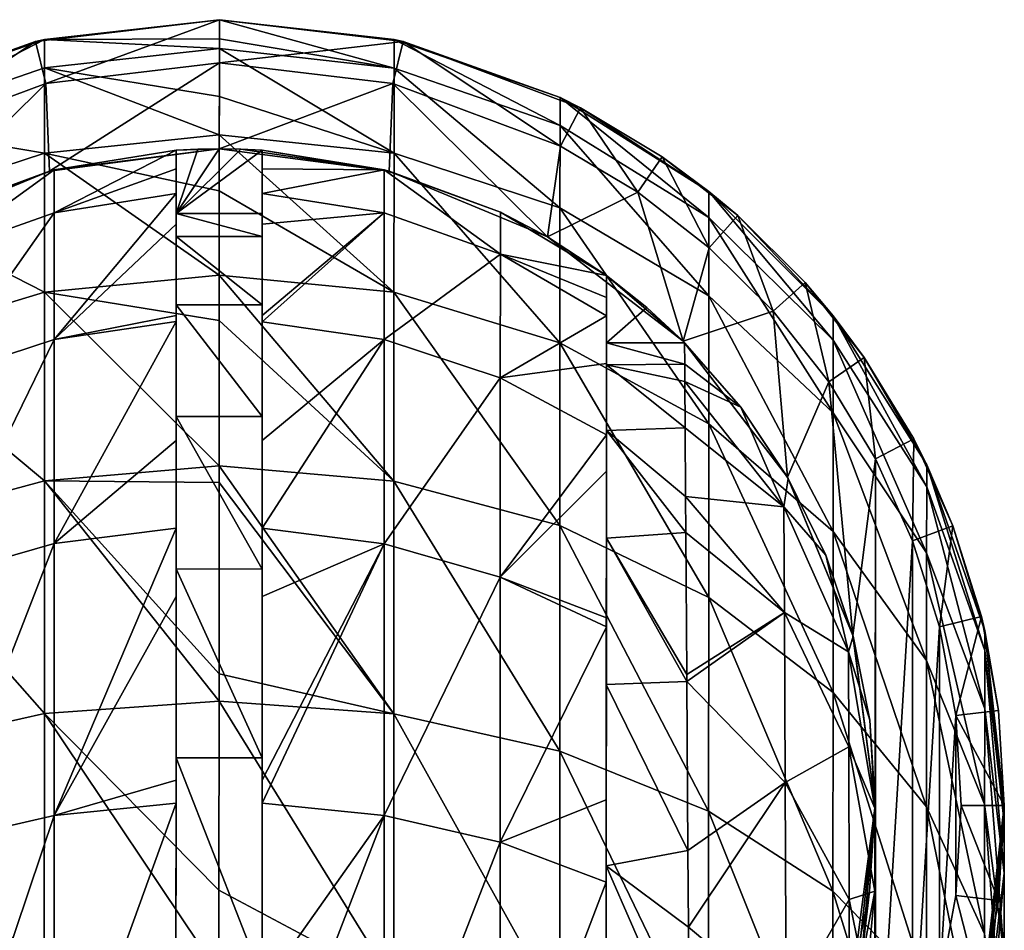
# Model space of a CAD drawing. Units: inches. Extents: x 307 to 807, y 504 to 910.
# Drawn here: x 552 to 575, y 734 to 755 of the extents above; entities that cross this region are included whole.
import ezdxf

# ---------------------------------------------------------------- set-up
doc = ezdxf.new("R2010")
doc.units = ezdxf.units.IN
doc.header["$MEASUREMENT"] = 0
doc.layers.add('3091', color=7, linetype='Continuous')

msp = doc.modelspace()

# ---------------------------------------------------------------- linework, layer by layer
at = {"layer": '3091', "linetype": 'Continuous'}
for points in [[(556.989, 754.749, -49.061), (556.989, 754.749, -100.061), (552.714, 754.243, -100.061), (556.989, 754.749, -49.061)], [(552.927, 754.292, -49.061), (556.989, 754.749, -49.061), (552.714, 754.243, -100.061), (552.927, 754.292, -49.061)], [(556.989, 754.749, -100.061), (552.953, 753.27, -103.061), (552.714, 754.243, -100.061), (556.989, 754.749, -100.061)], [(556.989, 754.749, -49.061), (552.927, 754.292, -49.061), (556.989, 754.301, -42.781), (556.989, 754.749, -49.061)], [(556.989, 753.749, -103.061), (552.953, 753.27, -103.061), (556.989, 754.749, -100.061), (556.989, 753.749, -103.061)], [(556.989, 754.749, -100.061), (556.989, 754.749, -49.061), (561.051, 754.289, -49.061), (556.989, 754.749, -100.061)], [(556.989, 754.749, -100.061), (561.051, 754.289, -49.061), (561.264, 754.239, -100.061), (556.989, 754.749, -100.061)], [(556.989, 753.749, -103.061), (556.989, 754.749, -100.061), (561.264, 754.239, -100.061), (556.989, 753.749, -103.061)], [(561.051, 754.289, -49.061), (556.989, 754.749, -49.061), (561.05, 753.624, -41.457), (561.051, 754.289, -49.061)], [(556.989, 754.749, -49.061), (556.989, 754.301, -42.781), (561.05, 753.624, -41.457), (556.989, 754.749, -49.061)], [(548.595, 752.707, -100.061), (549.069, 752.944, -49.061), (552.714, 754.243, -100.061), (548.595, 752.707, -100.061)], [(549.057, 751.819, -103.061), (548.595, 752.707, -100.061), (552.714, 754.243, -100.061), (549.057, 751.819, -103.061)], [(552.953, 753.27, -103.061), (549.057, 751.819, -103.061), (552.714, 754.243, -100.061), (552.953, 753.27, -103.061)], [(549.069, 752.944, -49.061), (552.927, 754.292, -49.061), (552.714, 754.243, -100.061), (549.069, 752.944, -49.061)], [(552.927, 754.292, -49.061), (549.069, 752.944, -49.061), (549.07, 752.3, -41.691), (552.927, 754.292, -49.061)], [(552.928, 753.627, -41.457), (552.927, 754.292, -49.061), (549.07, 752.3, -41.691), (552.928, 753.627, -41.457)], [(556.989, 754.301, -42.781), (552.927, 754.292, -49.061), (556.989, 754.076, -41.377), (556.989, 754.301, -42.781)], [(556.989, 754.076, -41.377), (552.927, 754.292, -49.061), (552.928, 753.627, -41.457), (556.989, 754.076, -41.377)], [(556.989, 754.301, -42.781), (556.989, 754.076, -41.377), (561.05, 753.624, -41.457), (556.989, 754.301, -42.781)], [(561.024, 753.267, -103.061), (556.989, 753.749, -103.061), (561.264, 754.239, -100.061), (561.024, 753.267, -103.061)], [(564.919, 751.813, -103.061), (561.024, 753.267, -103.061), (561.264, 754.239, -100.061), (564.919, 751.813, -103.061)], [(564.907, 752.293, -41.691), (561.051, 754.289, -49.061), (561.05, 753.624, -41.457), (564.907, 752.293, -41.691)], [(561.051, 754.289, -49.061), (564.909, 752.938, -49.061), (561.264, 754.239, -100.061), (561.051, 754.289, -49.061)], [(564.909, 752.938, -49.061), (561.051, 754.289, -49.061), (564.907, 752.293, -41.691), (564.909, 752.938, -49.061)], [(561.264, 754.239, -100.061), (564.909, 752.938, -49.061), (565.381, 752.701, -100.061), (561.264, 754.239, -100.061)], [(564.919, 751.813, -103.061), (561.264, 754.239, -100.061), (565.381, 752.701, -100.061), (564.919, 751.813, -103.061)], [(556.989, 754.076, -41.377), (552.928, 753.627, -41.457), (556.989, 752.966, -36.628), (556.989, 754.076, -41.377)], [(556.989, 754.076, -41.377), (556.989, 752.966, -36.628), (561.049, 751.646, -34.076), (556.989, 754.076, -41.377)], [(561.05, 753.624, -41.457), (556.989, 754.076, -41.377), (561.049, 751.646, -34.076), (561.05, 753.624, -41.457)], [(552.928, 753.627, -41.457), (549.07, 752.3, -41.691), (552.927, 751.649, -34.076), (552.928, 753.627, -41.457)], [(556.988, 752.077, -33.92), (552.928, 753.627, -41.457), (552.927, 751.649, -34.076), (556.988, 752.077, -33.92)], [(556.989, 752.966, -36.628), (552.928, 753.627, -41.457), (556.988, 752.077, -33.92), (556.989, 752.966, -36.628)], [(556.989, 753.749, -103.061), (553.042, 751.23, -103.061), (552.953, 753.27, -103.061), (556.989, 753.749, -103.061)], [(556.988, 751.749, -103.061), (553.042, 751.23, -103.061), (556.989, 753.749, -103.061), (556.988, 751.749, -103.061)], [(561.024, 753.267, -103.061), (556.988, 751.749, -103.061), (556.989, 753.749, -103.061), (561.024, 753.267, -103.061)], [(564.906, 750.376, -34.538), (561.05, 753.624, -41.457), (561.049, 751.646, -34.076), (564.906, 750.376, -34.538)], [(564.907, 752.293, -41.691), (561.05, 753.624, -41.457), (564.906, 750.376, -34.538), (564.907, 752.293, -41.691)], [(552.953, 753.27, -103.061), (549.361, 749.708, -103.061), (549.057, 751.819, -103.061), (552.953, 753.27, -103.061)], [(553.042, 751.23, -103.061), (549.361, 749.708, -103.061), (552.953, 753.27, -103.061), (553.042, 751.23, -103.061)], [(560.934, 751.227, -103.061), (556.988, 751.749, -103.061), (561.024, 753.267, -103.061), (560.934, 751.227, -103.061)], [(564.614, 749.702, -103.061), (560.934, 751.227, -103.061), (561.024, 753.267, -103.061), (564.614, 749.702, -103.061)], [(564.919, 751.813, -103.061), (564.614, 749.702, -103.061), (561.024, 753.267, -103.061), (564.919, 751.813, -103.061)], [(556.989, 752.966, -36.628), (556.988, 752.077, -33.92), (561.049, 751.646, -34.076), (556.989, 752.966, -36.628)], [(568.366, 750.151, -42.069), (564.909, 752.938, -49.061), (564.907, 752.293, -41.691), (568.366, 750.151, -42.069)], [(564.909, 752.938, -49.061), (568.368, 750.761, -49.061), (565.381, 752.701, -100.061), (564.909, 752.938, -49.061)], [(568.368, 750.761, -49.061), (564.909, 752.938, -49.061), (568.366, 750.151, -42.069), (568.368, 750.761, -49.061)], [(566.716, 750.74, -103.061), (564.919, 751.813, -103.061), (565.381, 752.701, -100.061), (566.716, 750.74, -103.061)], [(565.381, 752.701, -100.061), (568.368, 750.761, -49.061), (567.284, 751.563, -100.061), (565.381, 752.701, -100.061)], [(566.716, 750.74, -103.061), (565.381, 752.701, -100.061), (567.284, 751.563, -100.061), (566.716, 750.74, -103.061)], [(552.927, 751.649, -34.076), (549.07, 752.3, -41.691), (549.069, 750.382, -34.538), (552.927, 751.649, -34.076)], [(568.366, 748.332, -35.282), (564.907, 752.293, -41.691), (564.906, 750.376, -34.538), (568.366, 748.332, -35.282)], [(568.366, 750.151, -42.069), (564.907, 752.293, -41.691), (568.366, 748.332, -35.282), (568.366, 750.151, -42.069)], [(556.988, 752.077, -33.92), (552.927, 751.649, -34.076), (556.988, 750.772, -30.726), (556.988, 752.077, -33.92)], [(556.988, 752.077, -33.92), (556.988, 750.772, -30.726), (561.048, 748.415, -27.152), (556.988, 752.077, -33.92)], [(561.049, 751.646, -34.076), (556.988, 752.077, -33.92), (561.048, 748.415, -27.152), (561.049, 751.646, -34.076)], [(553.042, 751.23, -103.061), (556.988, 751.749, -103.061), (553.153, 751.26, -49.061), (553.042, 751.23, -103.061)], [(553.153, 751.26, -49.061), (556.988, 751.749, -103.061), (555.988, 751.716, -49.061), (553.153, 751.26, -49.061)], [(553.153, 751.26, -49.061), (555.988, 751.716, -49.061), (553.153, 750.264, -40.106), (553.153, 751.26, -49.061)], [(553.153, 750.264, -40.106), (555.988, 751.716, -49.061), (555.988, 751.284, -43.106), (553.153, 750.264, -40.106)], [(555.988, 751.284, -43.106), (555.988, 751.716, -49.061), (555.987, 749.715, -42.587), (555.988, 751.284, -43.106)], [(555.987, 749.715, -42.587), (555.988, 751.716, -49.061), (555.988, 750.249, -49.061), (555.987, 749.715, -42.587)], [(555.988, 751.716, -49.061), (556.988, 751.749, -103.061), (556.488, 751.741, -49.061), (555.988, 751.716, -49.061)], [(556.488, 751.741, -49.061), (556.988, 751.749, -49.061), (555.988, 750.249, -49.061), (556.488, 751.741, -49.061)], [(556.988, 751.749, -49.061), (557.489, 751.74, -49.061), (555.988, 750.249, -49.061), (556.988, 751.749, -49.061)], [(555.988, 751.716, -49.061), (556.488, 751.741, -49.061), (555.988, 750.249, -49.061), (555.988, 751.716, -49.061)], [(557.489, 751.74, -49.061), (557.988, 751.715, -49.061), (555.988, 750.249, -49.061), (557.489, 751.74, -49.061)], [(555.988, 750.249, -49.061), (557.988, 751.715, -49.061), (557.988, 750.248, -49.061), (555.988, 750.249, -49.061)], [(556.488, 751.741, -49.061), (556.988, 751.749, -103.061), (556.988, 751.749, -49.061), (556.488, 751.741, -49.061)], [(556.988, 751.749, -103.061), (560.934, 751.227, -103.061), (556.988, 751.749, -49.061), (556.988, 751.749, -103.061)], [(556.988, 751.749, -49.061), (560.934, 751.227, -103.061), (557.489, 751.74, -49.061), (556.988, 751.749, -49.061)], [(557.489, 751.74, -49.061), (560.934, 751.227, -103.061), (557.988, 751.715, -49.061), (557.489, 751.74, -49.061)], [(557.988, 751.715, -49.061), (560.934, 751.227, -103.061), (560.823, 751.257, -49.061), (557.988, 751.715, -49.061)], [(557.988, 751.715, -49.061), (557.988, 751.283, -43.106), (557.988, 750.248, -49.061), (557.988, 751.715, -49.061)], [(557.988, 751.715, -49.061), (560.823, 751.257, -49.061), (557.988, 751.283, -43.106), (557.988, 751.715, -49.061)], [(566.716, 750.74, -103.061), (564.614, 749.702, -103.061), (564.919, 751.813, -103.061), (566.716, 750.74, -103.061)], [(552.927, 751.649, -34.076), (549.069, 750.382, -34.538), (552.926, 748.418, -27.152), (552.927, 751.649, -34.076)], [(556.987, 748.813, -26.923), (552.927, 751.649, -34.076), (552.926, 748.418, -27.152), (556.987, 748.813, -26.923)], [(556.988, 750.772, -30.726), (552.927, 751.649, -34.076), (556.987, 748.813, -26.923), (556.988, 750.772, -30.726)], [(564.905, 747.245, -27.827), (561.049, 751.646, -34.076), (561.048, 748.415, -27.152), (564.905, 747.245, -27.827)], [(564.906, 750.376, -34.538), (561.049, 751.646, -34.076), (564.905, 747.245, -27.827), (564.906, 750.376, -34.538)], [(568.374, 749.452, -103.061), (566.716, 750.74, -103.061), (567.284, 751.563, -100.061), (568.374, 749.452, -103.061)], [(567.284, 751.563, -100.061), (568.368, 750.761, -49.061), (569.036, 750.202, -100.061), (567.284, 751.563, -100.061)], [(568.374, 749.452, -103.061), (567.284, 751.563, -100.061), (569.036, 750.202, -100.061), (568.374, 749.452, -103.061)], [(550.454, 750.281, -49.061), (553.042, 751.23, -103.061), (553.153, 751.26, -49.061), (550.454, 750.281, -49.061)], [(550.454, 750.281, -49.061), (553.153, 751.26, -49.061), (550.454, 749.309, -40.322), (550.454, 750.281, -49.061)], [(550.454, 749.309, -40.322), (553.153, 751.26, -49.061), (553.153, 750.264, -40.106), (550.454, 749.309, -40.322)], [(555.988, 750.709, -40.005), (553.153, 750.264, -40.106), (555.988, 751.284, -43.106), (555.988, 750.709, -40.005)], [(555.988, 750.709, -40.005), (555.988, 751.284, -43.106), (555.987, 749.715, -42.587), (555.988, 750.709, -40.005)], [(557.988, 751.283, -43.106), (557.988, 750.708, -40.005), (557.987, 749.714, -42.587), (557.988, 751.283, -43.106)], [(557.988, 750.248, -49.061), (557.988, 751.283, -43.106), (557.987, 749.714, -42.587), (557.988, 750.248, -49.061)], [(557.988, 751.283, -43.106), (560.823, 751.257, -49.061), (557.988, 750.708, -40.005), (557.988, 751.283, -43.106)], [(557.988, 750.708, -40.005), (560.823, 751.257, -49.061), (560.822, 750.261, -40.106), (557.988, 750.708, -40.005)], [(560.822, 750.261, -40.106), (560.823, 751.257, -49.061), (563.52, 749.304, -40.322), (560.822, 750.261, -40.106)], [(560.823, 751.257, -49.061), (560.934, 751.227, -103.061), (563.521, 750.276, -49.061), (560.823, 751.257, -49.061)], [(560.823, 751.257, -49.061), (563.521, 750.276, -49.061), (563.52, 749.304, -40.322), (560.823, 751.257, -49.061)], [(549.361, 749.708, -103.061), (553.042, 751.23, -103.061), (550.454, 750.281, -49.061), (549.361, 749.708, -103.061)], [(560.934, 751.227, -103.061), (564.614, 749.702, -103.061), (563.521, 750.276, -49.061), (560.934, 751.227, -103.061)], [(553.153, 750.264, -40.106), (555.988, 750.709, -40.005), (553.152, 747.322, -31.581), (553.153, 750.264, -40.106)], [(553.152, 747.322, -31.581), (555.988, 750.709, -40.005), (555.988, 749.995, -37.276), (553.152, 747.322, -31.581)], [(555.988, 749.995, -37.276), (555.988, 750.709, -40.005), (555.987, 748.127, -36.287), (555.988, 749.995, -37.276)], [(555.987, 748.127, -36.287), (555.988, 750.709, -40.005), (555.987, 749.715, -42.587), (555.987, 748.127, -36.287)], [(556.988, 750.772, -30.726), (556.987, 748.813, -26.923), (561.048, 748.415, -27.152), (556.988, 750.772, -30.726)], [(557.988, 750.708, -40.005), (557.988, 749.995, -37.276), (557.987, 749.714, -42.587), (557.988, 750.708, -40.005)], [(557.988, 750.708, -40.005), (560.822, 750.261, -40.106), (557.988, 749.995, -37.276), (557.988, 750.708, -40.005)], [(567.769, 747.279, -103.061), (564.614, 749.702, -103.061), (566.716, 750.74, -103.061), (567.769, 747.279, -103.061)], [(568.374, 749.452, -103.061), (567.769, 747.279, -103.061), (566.716, 750.74, -103.061), (568.374, 749.452, -103.061)], [(571.255, 747.304, -42.57), (568.368, 750.761, -49.061), (568.366, 750.151, -42.069), (571.255, 747.304, -42.57)], [(568.368, 750.761, -49.061), (571.256, 747.87, -49.061), (569.036, 750.202, -100.061), (568.368, 750.761, -49.061)], [(571.256, 747.87, -49.061), (568.368, 750.761, -49.061), (571.255, 747.304, -42.57), (571.256, 747.87, -49.061)], [(552.926, 748.418, -27.152), (549.069, 750.382, -34.538), (549.068, 747.251, -27.827), (552.926, 748.418, -27.152)], [(568.364, 745.361, -28.915), (564.906, 750.376, -34.538), (564.905, 747.245, -27.827), (568.364, 745.361, -28.915)], [(568.366, 748.332, -35.282), (564.906, 750.376, -34.538), (568.364, 745.361, -28.915), (568.366, 748.332, -35.282)], [(550.454, 749.309, -40.322), (553.153, 750.264, -40.106), (550.453, 746.437, -32.001), (550.454, 749.309, -40.322)], [(550.453, 746.437, -32.001), (553.153, 750.264, -40.106), (553.152, 747.322, -31.581), (550.453, 746.437, -32.001)], [(555.987, 749.715, -42.587), (555.988, 750.249, -49.061), (557.987, 749.714, -42.587), (555.987, 749.715, -42.587)], [(555.988, 750.249, -49.061), (557.988, 750.248, -49.061), (557.987, 749.714, -42.587), (555.988, 750.249, -49.061)], [(557.988, 749.995, -37.276), (560.822, 750.261, -40.106), (557.987, 747.877, -31.693), (557.988, 749.995, -37.276)], [(557.987, 747.877, -31.693), (560.822, 750.261, -40.106), (557.987, 747.733, -31.386), (557.987, 747.877, -31.693)], [(557.987, 747.733, -31.386), (560.822, 750.261, -40.106), (560.821, 747.319, -31.581), (557.987, 747.733, -31.386)], [(560.822, 750.261, -40.106), (563.52, 749.304, -40.322), (560.821, 747.319, -31.581), (560.822, 750.261, -40.106)], [(563.521, 750.276, -49.061), (565.987, 748.806, -49.061), (563.52, 749.304, -40.322), (563.521, 750.276, -49.061)], [(563.521, 750.276, -49.061), (564.614, 749.702, -103.061), (565.987, 748.806, -49.061), (563.521, 750.276, -49.061)], [(571.255, 747.304, -42.57), (568.366, 750.151, -42.069), (571.254, 745.615, -36.271), (571.255, 747.304, -42.57)], [(571.254, 745.615, -36.271), (568.366, 750.151, -42.069), (568.366, 748.332, -35.282), (571.254, 745.615, -36.271)], [(569.859, 747.976, -103.061), (568.374, 749.452, -103.061), (569.036, 750.202, -100.061), (569.859, 747.976, -103.061)], [(569.036, 750.202, -100.061), (571.256, 747.87, -49.061), (570.607, 748.641, -100.061), (569.036, 750.202, -100.061)], [(569.859, 747.976, -103.061), (569.036, 750.202, -100.061), (570.607, 748.641, -100.061), (569.859, 747.976, -103.061)], [(555.987, 747.878, -31.693), (553.152, 747.322, -31.581), (555.988, 749.995, -37.276), (555.987, 747.878, -31.693)], [(555.987, 747.878, -31.693), (555.988, 749.995, -37.276), (555.987, 748.127, -36.287), (555.987, 747.878, -31.693)], [(557.988, 749.995, -37.276), (557.987, 747.877, -31.693), (557.987, 748.126, -36.287), (557.988, 749.995, -37.276)], [(557.987, 749.714, -42.587), (557.988, 749.995, -37.276), (557.987, 748.126, -36.287), (557.987, 749.714, -42.587)], [(555.987, 748.127, -36.287), (555.987, 749.715, -42.587), (557.987, 748.126, -36.287), (555.987, 748.127, -36.287)], [(555.987, 749.715, -42.587), (557.987, 749.714, -42.587), (557.987, 748.126, -36.287), (555.987, 749.715, -42.587)], [(564.614, 749.702, -103.061), (567.769, 747.279, -103.061), (565.987, 748.806, -49.061), (564.614, 749.702, -103.061)], [(569.859, 747.976, -103.061), (567.769, 747.279, -103.061), (568.374, 749.452, -103.061), (569.859, 747.976, -103.061)], [(560.821, 747.319, -31.581), (563.52, 749.304, -40.322), (563.519, 746.432, -32.001), (560.821, 747.319, -31.581)], [(563.52, 749.304, -40.322), (565.987, 747.87, -40.644), (563.519, 746.432, -32.001), (563.52, 749.304, -40.322)], [(563.52, 749.304, -40.322), (565.987, 748.806, -49.061), (565.987, 748.292, -42.805), (563.52, 749.304, -40.322)], [(565.987, 747.87, -40.644), (563.52, 749.304, -40.322), (565.987, 748.292, -42.805), (565.987, 747.87, -40.644)], [(556.987, 748.813, -26.923), (552.926, 748.418, -27.152), (556.987, 747.762, -25.196), (556.987, 748.813, -26.923)], [(556.987, 748.813, -26.923), (556.987, 747.762, -25.196), (561.046, 744.029, -20.894), (556.987, 748.813, -26.923)], [(561.048, 748.415, -27.152), (556.987, 748.813, -26.923), (561.046, 744.029, -20.894), (561.048, 748.415, -27.152)], [(565.987, 748.292, -42.805), (565.987, 748.806, -49.061), (565.986, 746.731, -42.954), (565.987, 748.292, -42.805)], [(565.986, 746.731, -42.954), (565.987, 748.806, -49.061), (565.986, 747.245, -49.061), (565.986, 746.731, -42.954)], [(565.987, 748.806, -49.061), (566.925, 748.062, -49.061), (565.986, 747.245, -49.061), (565.987, 748.806, -49.061)], [(565.987, 748.806, -49.061), (567.769, 747.279, -103.061), (566.925, 748.062, -49.061), (565.987, 748.806, -49.061)], [(571.153, 746.334, -103.061), (569.859, 747.976, -103.061), (570.607, 748.641, -100.061), (571.153, 746.334, -103.061)], [(570.607, 748.641, -100.061), (571.256, 747.87, -49.061), (571.977, 746.902, -100.061), (570.607, 748.641, -100.061)], [(571.153, 746.334, -103.061), (570.607, 748.641, -100.061), (571.977, 746.902, -100.061), (571.153, 746.334, -103.061)], [(552.926, 748.418, -27.152), (549.068, 747.251, -27.827), (552.924, 744.033, -20.894), (552.926, 748.418, -27.152)], [(556.985, 744.381, -20.6), (552.926, 748.418, -27.152), (552.924, 744.033, -20.894), (556.985, 744.381, -20.6)], [(556.987, 747.762, -25.196), (552.926, 748.418, -27.152), (556.985, 744.381, -20.6), (556.987, 747.762, -25.196)], [(564.903, 742.994, -21.763), (561.048, 748.415, -27.152), (561.046, 744.029, -20.894), (564.903, 742.994, -21.763)], [(564.905, 747.245, -27.827), (561.048, 748.415, -27.152), (564.903, 742.994, -21.763), (564.905, 747.245, -27.827)], [(565.987, 747.87, -40.644), (565.987, 748.292, -42.805), (565.986, 745.202, -37.02), (565.987, 747.87, -40.644)], [(565.986, 745.202, -37.02), (565.987, 748.292, -42.805), (565.986, 746.731, -42.954), (565.986, 745.202, -37.02)], [(571.253, 742.857, -30.361), (568.366, 748.332, -35.282), (568.364, 745.361, -28.915), (571.253, 742.857, -30.361)], [(571.254, 745.615, -36.271), (568.366, 748.332, -35.282), (571.253, 742.857, -30.361), (571.254, 745.615, -36.271)], [(555.986, 745.527, -30.333), (555.987, 747.878, -31.693), (555.987, 748.127, -36.287), (555.986, 745.527, -30.333)], [(555.986, 745.527, -30.333), (555.987, 748.127, -36.287), (557.986, 745.527, -30.333), (555.986, 745.527, -30.333)], [(555.987, 748.127, -36.287), (557.987, 748.126, -36.287), (557.986, 745.527, -30.333), (555.987, 748.127, -36.287)], [(557.987, 748.126, -36.287), (557.987, 747.733, -31.386), (557.986, 745.527, -30.333), (557.987, 748.126, -36.287)], [(557.987, 747.877, -31.693), (557.987, 747.733, -31.386), (557.987, 748.126, -36.287), (557.987, 747.877, -31.693)], [(566.925, 748.062, -49.061), (567.803, 747.244, -49.061), (565.986, 747.245, -49.061), (566.925, 748.062, -49.061)], [(567.769, 747.279, -103.061), (567.803, 747.244, -49.061), (566.925, 748.062, -49.061), (567.769, 747.279, -103.061)], [(555.987, 747.734, -31.386), (553.152, 747.322, -31.581), (555.987, 747.878, -31.693), (555.987, 747.734, -31.386)], [(555.987, 747.734, -31.386), (555.987, 747.878, -31.693), (555.986, 745.527, -30.333), (555.987, 747.734, -31.386)], [(565.987, 747.87, -40.644), (565.986, 746.762, -36.716), (563.519, 746.432, -32.001), (565.987, 747.87, -40.644)], [(565.986, 746.762, -36.716), (565.987, 747.87, -40.644), (565.986, 745.202, -37.02), (565.986, 746.762, -36.716)], [(570.192, 744.117, -103.061), (567.769, 747.279, -103.061), (569.859, 747.976, -103.061), (570.192, 744.117, -103.061)], [(571.153, 746.334, -103.061), (570.192, 744.117, -103.061), (569.859, 747.976, -103.061), (571.153, 746.334, -103.061)], [(573.428, 743.895, -43.171), (571.256, 747.87, -49.061), (571.255, 747.304, -42.57), (573.428, 743.895, -43.171)], [(571.256, 747.87, -49.061), (573.429, 744.409, -49.061), (571.977, 746.902, -100.061), (571.256, 747.87, -49.061)], [(573.429, 744.409, -49.061), (571.256, 747.87, -49.061), (573.428, 743.895, -43.171), (573.429, 744.409, -49.061)], [(553.152, 747.322, -31.581), (555.987, 747.734, -31.386), (553.15, 742.576, -23.911), (553.152, 747.322, -31.581)], [(553.15, 742.576, -23.911), (555.987, 747.734, -31.386), (555.986, 744.976, -26.475), (553.15, 742.576, -23.911)], [(555.986, 744.976, -26.475), (555.987, 747.734, -31.386), (555.986, 745.527, -30.333), (555.986, 744.976, -26.475)], [(556.987, 747.762, -25.196), (556.985, 744.381, -20.6), (561.046, 744.029, -20.894), (556.987, 747.762, -25.196)], [(557.987, 747.733, -31.386), (557.986, 744.976, -26.475), (557.986, 745.527, -30.333), (557.987, 747.733, -31.386)], [(557.987, 747.733, -31.386), (560.821, 747.319, -31.581), (557.986, 744.976, -26.475), (557.987, 747.733, -31.386)], [(552.924, 744.033, -20.894), (549.068, 747.251, -27.827), (549.066, 743.001, -21.763), (552.924, 744.033, -20.894)], [(550.453, 746.437, -32.001), (553.152, 747.322, -31.581), (550.451, 741.806, -24.516), (550.453, 746.437, -32.001)], [(550.451, 741.806, -24.516), (553.152, 747.322, -31.581), (553.15, 742.576, -23.911), (550.451, 741.806, -24.516)], [(557.986, 744.976, -26.475), (560.821, 747.319, -31.581), (557.985, 742.935, -23.63), (557.986, 744.976, -26.475)], [(557.985, 742.935, -23.63), (560.821, 747.319, -31.581), (560.819, 742.573, -23.911), (557.985, 742.935, -23.63)], [(560.821, 747.319, -31.581), (563.519, 746.432, -32.001), (560.819, 742.573, -23.911), (560.821, 747.319, -31.581)], [(568.363, 741.328, -23.161), (564.905, 747.245, -27.827), (564.903, 742.994, -21.763), (568.363, 741.328, -23.161)], [(568.364, 745.361, -28.915), (564.905, 747.245, -27.827), (568.363, 741.328, -23.161), (568.364, 745.361, -28.915)], [(567.803, 747.244, -49.061), (567.806, 746.746, -43.048), (565.986, 747.245, -49.061), (567.803, 747.244, -49.061)], [(567.806, 746.746, -43.048), (565.986, 746.731, -42.954), (565.986, 747.245, -49.061), (567.806, 746.746, -43.048)], [(567.769, 747.279, -103.061), (570.192, 744.117, -103.061), (567.803, 747.244, -49.061), (567.769, 747.279, -103.061)], [(567.803, 747.244, -49.061), (570.192, 744.117, -103.061), (569.108, 745.746, -49.061), (567.803, 747.244, -49.061)], [(567.803, 747.244, -49.061), (569.108, 745.746, -49.061), (567.806, 746.746, -43.048), (567.803, 747.244, -49.061)], [(573.427, 742.363, -37.455), (571.255, 747.304, -42.57), (571.254, 745.615, -36.271), (573.427, 742.363, -37.455)], [(573.428, 743.895, -43.171), (571.255, 747.304, -42.57), (573.427, 742.363, -37.455), (573.428, 743.895, -43.171)], [(563.519, 746.432, -32.001), (565.986, 746.762, -36.716), (565.986, 745.105, -32.632), (563.519, 746.432, -32.001)], [(565.986, 745.105, -32.632), (565.986, 746.762, -36.716), (565.985, 742.701, -31.424), (565.986, 745.105, -32.632)], [(565.985, 742.701, -31.424), (565.986, 746.762, -36.716), (565.986, 745.202, -37.02), (565.985, 742.701, -31.424)], [(567.806, 746.746, -43.048), (567.809, 746.341, -40.989), (565.986, 746.731, -42.954), (567.806, 746.746, -43.048)], [(567.809, 746.341, -40.989), (567.816, 745.263, -37.198), (565.986, 746.731, -42.954), (567.809, 746.341, -40.989)], [(567.816, 745.263, -37.198), (565.986, 745.202, -37.02), (565.986, 746.731, -42.954), (567.816, 745.263, -37.198)], [(567.806, 746.746, -43.048), (569.108, 745.746, -49.061), (567.809, 746.341, -40.989), (567.806, 746.746, -43.048)], [(572.241, 744.544, -103.061), (571.153, 746.334, -103.061), (571.977, 746.902, -100.061), (572.241, 744.544, -103.061)], [(571.977, 746.902, -100.061), (573.429, 744.409, -49.061), (573.126, 745.011, -100.061), (571.977, 746.902, -100.061)], [(572.241, 744.544, -103.061), (571.977, 746.902, -100.061), (573.126, 745.011, -100.061), (572.241, 744.544, -103.061)], [(560.819, 742.573, -23.911), (563.519, 746.432, -32.001), (563.517, 741.801, -24.516), (560.819, 742.573, -23.911)], [(563.519, 746.432, -32.001), (565.986, 745.105, -32.632), (563.517, 741.801, -24.516), (563.519, 746.432, -32.001)], [(567.809, 746.341, -40.989), (569.108, 745.746, -49.061), (570.112, 743.431, -41.644), (567.809, 746.341, -40.989)], [(567.809, 746.341, -40.989), (570.112, 743.431, -41.644), (567.816, 745.263, -37.198), (567.809, 746.341, -40.989)], [(571.714, 740.441, -103.061), (570.192, 744.117, -103.061), (571.153, 746.334, -103.061), (571.714, 740.441, -103.061)], [(572.241, 744.544, -103.061), (571.714, 740.441, -103.061), (571.153, 746.334, -103.061), (572.241, 744.544, -103.061)], [(569.108, 745.746, -49.061), (570.192, 744.117, -103.061), (570.208, 744.091, -49.061), (569.108, 745.746, -49.061)], [(569.108, 745.746, -49.061), (570.208, 744.091, -49.061), (570.112, 743.431, -41.644), (569.108, 745.746, -49.061)], [(573.426, 739.86, -32.092), (571.254, 745.615, -36.271), (571.253, 742.857, -30.361), (573.426, 739.86, -32.092)], [(573.427, 742.363, -37.455), (571.254, 745.615, -36.271), (573.426, 739.86, -32.092), (573.427, 742.363, -37.455)], [(555.984, 741.987, -24.886), (555.986, 744.976, -26.475), (555.986, 745.527, -30.333), (555.984, 741.987, -24.886)], [(555.984, 741.987, -24.886), (555.986, 745.527, -30.333), (557.984, 741.986, -24.886), (555.984, 741.987, -24.886)], [(555.986, 745.527, -30.333), (557.986, 745.527, -30.333), (557.984, 741.986, -24.886), (555.986, 745.527, -30.333)], [(557.986, 745.527, -30.333), (557.986, 744.976, -26.475), (557.984, 741.986, -24.886), (557.986, 745.527, -30.333)], [(571.252, 739.114, -25.02), (568.364, 745.361, -28.915), (568.363, 741.328, -23.161), (571.252, 739.114, -25.02)], [(571.253, 742.857, -30.361), (568.364, 745.361, -28.915), (571.252, 739.114, -25.02), (571.253, 742.857, -30.361)], [(565.986, 745.105, -32.632), (565.985, 744.259, -30.958), (563.517, 741.801, -24.516), (565.986, 745.105, -32.632)], [(567.831, 742.837, -31.674), (565.985, 742.701, -31.424), (565.986, 745.202, -37.02), (567.831, 742.837, -31.674)], [(565.985, 744.259, -30.958), (565.986, 745.105, -32.632), (565.985, 742.701, -31.424), (565.985, 744.259, -30.958)], [(567.816, 745.263, -37.198), (567.826, 743.672, -33.311), (565.986, 745.202, -37.02), (567.816, 745.263, -37.198)], [(567.826, 743.672, -33.311), (567.831, 742.837, -31.674), (565.986, 745.202, -37.02), (567.826, 743.672, -33.311)], [(567.816, 745.263, -37.198), (570.112, 743.431, -41.644), (567.826, 743.672, -33.311), (567.816, 745.263, -37.198)], [(555.985, 742.936, -23.63), (553.15, 742.576, -23.911), (555.986, 744.976, -26.475), (555.985, 742.936, -23.63)], [(555.985, 742.936, -23.63), (555.986, 744.976, -26.475), (555.984, 741.987, -24.886), (555.985, 742.936, -23.63)], [(557.986, 744.976, -26.475), (557.985, 742.935, -23.63), (557.984, 741.986, -24.886), (557.986, 744.976, -26.475)], [(573.102, 742.638, -103.061), (572.241, 744.544, -103.061), (573.126, 745.011, -100.061), (573.102, 742.638, -103.061)], [(573.102, 742.638, -103.061), (573.126, 745.011, -100.061), (574.038, 742.993, -100.061), (573.102, 742.638, -103.061)], [(573.126, 745.011, -100.061), (573.429, 744.409, -49.061), (574.038, 742.993, -100.061), (573.126, 745.011, -100.061)], [(572.232, 736.493, -103.061), (571.714, 740.441, -103.061), (572.241, 744.544, -103.061), (572.232, 736.493, -103.061)], [(572.235, 728.442, -103.061), (572.232, 736.493, -103.061), (572.241, 744.544, -103.061), (572.235, 728.442, -103.061)], [(573.102, 742.638, -103.061), (572.235, 728.442, -103.061), (572.241, 744.544, -103.061), (573.102, 742.638, -103.061)], [(574.776, 740.096, -43.841), (573.429, 744.409, -49.061), (573.428, 743.895, -43.171), (574.776, 740.096, -43.841)], [(573.429, 744.409, -49.061), (574.776, 740.552, -49.061), (574.038, 742.993, -100.061), (573.429, 744.409, -49.061)], [(574.776, 740.552, -49.061), (573.429, 744.409, -49.061), (574.776, 740.096, -43.841), (574.776, 740.552, -49.061)], [(556.985, 744.381, -20.6), (552.924, 744.033, -20.894), (556.985, 743.997, -20.149), (556.985, 744.381, -20.6)], [(556.985, 744.381, -20.6), (556.985, 743.997, -20.149), (561.044, 738.623, -15.495), (556.985, 744.381, -20.6)], [(561.046, 744.029, -20.894), (556.985, 744.381, -20.6), (561.044, 738.623, -15.495), (561.046, 744.029, -20.894)], [(563.517, 741.801, -24.516), (565.985, 744.259, -30.958), (565.984, 740.849, -25.686), (563.517, 741.801, -24.516)], [(565.984, 740.849, -25.686), (565.985, 744.259, -30.958), (565.983, 739.3, -26.326), (565.984, 740.849, -25.686)], [(565.983, 739.3, -26.326), (565.985, 744.259, -30.958), (565.985, 742.701, -31.424), (565.983, 739.3, -26.326)], [(552.924, 744.033, -20.894), (549.066, 743.001, -21.763), (552.922, 738.626, -15.495), (552.924, 744.033, -20.894)], [(556.983, 738.918, -15.144), (552.924, 744.033, -20.894), (552.922, 738.626, -15.495), (556.983, 738.918, -15.144)], [(556.985, 743.997, -20.149), (552.924, 744.033, -20.894), (556.983, 739.555, -15.687), (556.985, 743.997, -20.149)], [(556.983, 739.555, -15.687), (552.924, 744.033, -20.894), (556.983, 738.918, -15.144), (556.983, 739.555, -15.687)], [(556.985, 743.997, -20.149), (556.983, 739.555, -15.687), (561.044, 738.623, -15.495), (556.985, 743.997, -20.149)], [(564.901, 737.754, -16.529), (561.046, 744.029, -20.894), (561.044, 738.623, -15.495), (564.901, 737.754, -16.529)], [(564.903, 742.994, -21.763), (561.046, 744.029, -20.894), (564.901, 737.754, -16.529), (564.903, 742.994, -21.763)], [(570.208, 744.091, -49.061), (571.083, 742.307, -49.061), (570.112, 743.431, -41.644), (570.208, 744.091, -49.061)], [(570.192, 744.117, -103.061), (571.714, 740.441, -103.061), (570.208, 744.091, -49.061), (570.192, 744.117, -103.061)], [(570.208, 744.091, -49.061), (571.714, 740.441, -103.061), (571.083, 742.307, -49.061), (570.208, 744.091, -49.061)], [(574.776, 738.738, -38.775), (573.428, 743.895, -43.171), (573.427, 742.363, -37.455), (574.776, 738.738, -38.775)], [(574.776, 740.096, -43.841), (573.428, 743.895, -43.171), (574.776, 738.738, -38.775), (574.776, 740.096, -43.841)], [(567.826, 743.672, -33.311), (570.112, 743.431, -41.644), (570.122, 740.976, -34.59), (567.826, 743.672, -33.311)], [(567.826, 743.672, -33.311), (570.122, 740.976, -34.59), (567.831, 742.837, -31.674), (567.826, 743.672, -33.311)], [(570.112, 743.431, -41.644), (571.083, 742.307, -49.061), (571.612, 740.061, -42.403), (570.112, 743.431, -41.644)], [(570.112, 743.431, -41.644), (571.612, 740.061, -42.403), (570.122, 740.976, -34.59), (570.112, 743.431, -41.644)], [(552.922, 738.626, -15.495), (549.066, 743.001, -21.763), (549.064, 737.761, -16.529), (552.922, 738.626, -15.495)], [(553.15, 742.576, -23.911), (555.985, 742.936, -23.63), (553.148, 736.26, -17.473), (553.15, 742.576, -23.911)], [(553.148, 736.26, -17.473), (555.985, 742.936, -23.63), (555.984, 741.351, -21.73), (553.148, 736.26, -17.473)], [(555.984, 741.351, -21.73), (555.985, 742.936, -23.63), (555.983, 737.602, -20.093), (555.984, 741.351, -21.73)], [(555.983, 737.602, -20.093), (555.985, 742.936, -23.63), (555.984, 741.987, -24.886), (555.983, 737.602, -20.093)], [(557.985, 742.935, -23.63), (557.984, 741.351, -21.73), (557.984, 741.986, -24.886), (557.985, 742.935, -23.63)], [(557.985, 742.935, -23.63), (560.819, 742.573, -23.911), (557.984, 741.351, -21.73), (557.985, 742.935, -23.63)], [(568.361, 736.357, -18.196), (564.903, 742.994, -21.763), (564.901, 737.754, -16.529), (568.361, 736.357, -18.196)], [(568.363, 741.328, -23.161), (564.903, 742.994, -21.763), (568.361, 736.357, -18.196), (568.363, 741.328, -23.161)], [(567.831, 742.837, -31.674), (567.852, 739.534, -26.624), (565.985, 742.701, -31.424), (567.831, 742.837, -31.674)], [(567.831, 742.837, -31.674), (570.122, 740.976, -34.59), (567.852, 739.534, -26.624), (567.831, 742.837, -31.674)], [(573.425, 736.464, -27.245), (571.253, 742.857, -30.361), (571.252, 739.114, -25.02), (573.425, 736.464, -27.245)], [(573.426, 739.86, -32.092), (571.253, 742.857, -30.361), (573.425, 736.464, -27.245), (573.426, 739.86, -32.092)], [(573.727, 740.642, -103.061), (573.102, 742.638, -103.061), (574.038, 742.993, -100.061), (573.727, 740.642, -103.061)], [(573.727, 740.642, -103.061), (574.038, 742.993, -100.061), (574.699, 740.88, -100.061), (573.727, 740.642, -103.061)], [(574.038, 742.993, -100.061), (574.776, 740.552, -49.061), (574.699, 740.88, -100.061), (574.038, 742.993, -100.061)], [(550.451, 741.806, -24.516), (553.15, 742.576, -23.911), (550.449, 735.642, -18.233), (550.451, 741.806, -24.516)], [(550.449, 735.642, -18.233), (553.15, 742.576, -23.911), (553.148, 736.26, -17.473), (550.449, 735.642, -18.233)], [(557.984, 741.351, -21.73), (560.819, 742.573, -23.911), (557.982, 737.078, -17.56), (557.984, 741.351, -21.73)], [(557.982, 737.078, -17.56), (560.819, 742.573, -23.911), (557.982, 736.546, -17.118), (557.982, 737.078, -17.56)], [(557.982, 736.546, -17.118), (560.819, 742.573, -23.911), (560.817, 736.257, -17.473), (557.982, 736.546, -17.118)], [(560.819, 742.573, -23.911), (563.517, 741.801, -24.516), (560.817, 736.257, -17.473), (560.819, 742.573, -23.911)], [(567.853, 739.373, -26.419), (565.983, 739.3, -26.326), (565.985, 742.701, -31.424), (567.853, 739.373, -26.419)], [(567.852, 739.534, -26.624), (567.853, 739.373, -26.419), (565.985, 742.701, -31.424), (567.852, 739.534, -26.624)], [(573.098, 730.348, -103.061), (572.235, 728.442, -103.061), (573.102, 742.638, -103.061), (573.098, 730.348, -103.061)], [(573.727, 740.642, -103.061), (573.098, 730.348, -103.061), (573.102, 742.638, -103.061), (573.727, 740.642, -103.061)], [(574.775, 736.52, -34.022), (573.427, 742.363, -37.455), (573.426, 739.86, -32.092), (574.775, 736.52, -34.022)], [(574.776, 738.738, -38.775), (573.427, 742.363, -37.455), (574.775, 736.52, -34.022), (574.776, 738.738, -38.775)], [(571.083, 742.307, -49.061), (571.714, 740.441, -103.061), (571.718, 740.425, -49.061), (571.083, 742.307, -49.061)], [(571.083, 742.307, -49.061), (571.718, 740.425, -49.061), (571.612, 740.061, -42.403), (571.083, 742.307, -49.061)], [(555.983, 737.602, -20.093), (555.984, 741.987, -24.886), (557.983, 737.601, -20.093), (555.983, 737.602, -20.093)], [(555.984, 741.987, -24.886), (557.984, 741.986, -24.886), (557.983, 737.601, -20.093), (555.984, 741.987, -24.886)], [(557.984, 741.986, -24.886), (557.984, 741.351, -21.73), (557.983, 737.601, -20.093), (557.984, 741.986, -24.886)], [(560.817, 736.257, -17.473), (563.517, 741.801, -24.516), (563.515, 735.637, -18.233), (560.817, 736.257, -17.473)], [(563.517, 741.801, -24.516), (565.984, 740.643, -25.422), (563.515, 735.637, -18.233), (563.517, 741.801, -24.516)], [(565.984, 740.643, -25.422), (563.517, 741.801, -24.516), (565.984, 740.849, -25.686), (565.984, 740.643, -25.422)], [(555.982, 737.079, -17.56), (553.148, 736.26, -17.473), (555.984, 741.351, -21.73), (555.982, 737.079, -17.56)], [(555.982, 737.079, -17.56), (555.984, 741.351, -21.73), (555.983, 737.602, -20.093), (555.982, 737.079, -17.56)], [(557.984, 741.351, -21.73), (557.982, 737.078, -17.56), (557.983, 737.601, -20.093), (557.984, 741.351, -21.73)], [(571.25, 734.5, -20.411), (568.363, 741.328, -23.161), (568.361, 736.357, -18.196), (571.25, 734.5, -20.411)], [(571.252, 739.114, -25.02), (568.363, 741.328, -23.161), (571.25, 734.5, -20.411), (571.252, 739.114, -25.02)], [(567.852, 739.534, -26.624), (570.122, 740.976, -34.59), (567.853, 739.373, -26.419), (567.852, 739.534, -26.624)], [(567.853, 739.373, -26.419), (570.122, 740.976, -34.59), (570.139, 737.023, -28.26), (567.853, 739.373, -26.419)], [(570.122, 740.976, -34.59), (571.612, 740.061, -42.403), (571.617, 737.855, -36.072), (570.122, 740.976, -34.59)], [(570.122, 740.976, -34.59), (571.617, 737.855, -36.072), (570.139, 737.023, -28.26), (570.122, 740.976, -34.59)], [(565.984, 740.643, -25.422), (565.984, 740.849, -25.686), (565.982, 735.094, -21.869), (565.984, 740.643, -25.422)], [(565.982, 735.094, -21.869), (565.984, 740.849, -25.686), (565.983, 739.3, -26.326), (565.982, 735.094, -21.869)], [(574.106, 738.58, -103.061), (573.727, 740.642, -103.061), (574.699, 740.88, -100.061), (574.106, 738.58, -103.061)], [(574.106, 738.58, -103.061), (574.699, 740.88, -100.061), (575.099, 738.702, -100.061), (574.106, 738.58, -103.061)], [(574.699, 740.88, -100.061), (574.776, 740.552, -49.061), (575.099, 738.702, -100.061), (574.699, 740.88, -100.061)], [(565.984, 740.643, -25.422), (565.982, 736.623, -21.043), (563.515, 735.637, -18.233), (565.984, 740.643, -25.422)], [(565.982, 736.623, -21.043), (565.984, 740.643, -25.422), (565.982, 735.094, -21.869), (565.982, 736.623, -21.043)], [(573.724, 732.343, -103.061), (573.098, 730.348, -103.061), (573.727, 740.642, -103.061), (573.724, 732.343, -103.061)], [(574.106, 738.58, -103.061), (573.724, 732.343, -103.061), (573.727, 740.642, -103.061), (574.106, 738.58, -103.061)], [(574.776, 740.552, -49.061), (575.232, 736.492, -49.061), (575.099, 738.702, -100.061), (574.776, 740.552, -49.061)], [(575.232, 736.492, -49.061), (574.776, 740.552, -49.061), (575.232, 736.097, -44.546), (575.232, 736.492, -49.061)], [(575.232, 736.097, -44.546), (574.776, 740.552, -49.061), (574.776, 740.096, -43.841), (575.232, 736.097, -44.546)], [(571.718, 740.425, -49.061), (572.104, 738.475, -49.061), (571.612, 740.061, -42.403), (571.718, 740.425, -49.061)], [(571.714, 740.441, -103.061), (572.232, 736.493, -103.061), (571.718, 740.425, -49.061), (571.714, 740.441, -103.061)], [(571.718, 740.425, -49.061), (572.232, 736.493, -103.061), (572.104, 738.475, -49.061), (571.718, 740.425, -49.061)], [(571.612, 740.061, -42.403), (572.104, 738.475, -49.061), (572.221, 736.434, -43.219), (571.612, 740.061, -42.403)], [(571.612, 740.061, -42.403), (572.221, 736.434, -43.219), (571.617, 737.855, -36.072), (571.612, 740.061, -42.403)], [(575.232, 736.097, -44.546), (574.776, 740.096, -43.841), (575.232, 734.922, -40.164), (575.232, 736.097, -44.546)], [(575.232, 734.922, -40.164), (574.776, 740.096, -43.841), (574.776, 738.738, -38.775), (575.232, 734.922, -40.164)], [(574.774, 733.51, -29.726), (573.426, 739.86, -32.092), (573.425, 736.464, -27.245), (574.774, 733.51, -29.726)], [(574.775, 736.52, -34.022), (573.426, 739.86, -32.092), (574.774, 733.51, -29.726), (574.775, 736.52, -34.022)], [(556.983, 739.555, -15.687), (556.983, 738.918, -15.144), (561.044, 738.623, -15.495), (556.983, 739.555, -15.687)], [(567.853, 739.373, -26.419), (567.878, 735.444, -22.187), (565.983, 739.3, -26.326), (567.853, 739.373, -26.419)], [(567.853, 739.373, -26.419), (570.139, 737.023, -28.26), (567.878, 735.444, -22.187), (567.853, 739.373, -26.419)], [(567.878, 735.444, -22.187), (565.982, 735.094, -21.869), (565.983, 739.3, -26.326), (567.878, 735.444, -22.187)], [(556.983, 738.918, -15.144), (552.922, 738.626, -15.495), (556.981, 734.524, -11.901), (556.983, 738.918, -15.144)], [(556.983, 738.918, -15.144), (556.981, 734.524, -11.901), (561.042, 732.36, -11.117), (556.983, 738.918, -15.144)], [(561.044, 738.623, -15.495), (556.983, 738.918, -15.144), (561.042, 732.36, -11.117), (561.044, 738.623, -15.495)], [(573.423, 732.276, -23.063), (571.252, 739.114, -25.02), (571.25, 734.5, -20.411), (573.423, 732.276, -23.063)], [(573.425, 736.464, -27.245), (571.252, 739.114, -25.02), (573.423, 732.276, -23.063), (573.425, 736.464, -27.245)], [(574.106, 738.58, -103.061), (575.099, 738.702, -100.061), (575.232, 736.492, -100.061), (574.106, 738.58, -103.061)], [(575.231, 733.004, -36.053), (574.776, 738.738, -38.775), (574.775, 736.52, -34.022), (575.231, 733.004, -36.053)], [(575.232, 734.922, -40.164), (574.776, 738.738, -38.775), (575.231, 733.004, -36.053), (575.232, 734.922, -40.164)], [(575.099, 738.702, -100.061), (575.232, 736.492, -49.061), (575.232, 736.492, -100.061), (575.099, 738.702, -100.061)], [(552.922, 738.626, -15.495), (549.064, 737.761, -16.529), (552.92, 732.363, -11.117), (552.922, 738.626, -15.495)], [(556.981, 732.59, -10.72), (552.922, 738.626, -15.495), (552.92, 732.363, -11.117), (556.981, 732.59, -10.72)], [(556.981, 734.524, -11.901), (552.922, 738.626, -15.495), (556.981, 732.59, -10.72), (556.981, 734.524, -11.901)], [(564.899, 731.685, -12.286), (561.044, 738.623, -15.495), (561.042, 732.36, -11.117), (564.899, 731.685, -12.286)], [(564.901, 737.754, -16.529), (561.044, 738.623, -15.495), (564.899, 731.685, -12.286), (564.901, 737.754, -16.529)], [(572.104, 738.475, -49.061), (572.232, 736.493, -103.061), (572.232, 736.493, -49.061), (572.104, 738.475, -49.061)], [(572.104, 738.475, -49.061), (572.232, 736.493, -49.061), (572.221, 736.434, -43.219), (572.104, 738.475, -49.061)], [(574.105, 734.405, -103.061), (573.724, 732.343, -103.061), (574.106, 738.58, -103.061), (574.105, 734.405, -103.061)], [(574.232, 736.492, -103.061), (574.105, 734.405, -103.061), (574.106, 738.58, -103.061), (574.232, 736.492, -103.061)], [(574.232, 736.492, -103.061), (574.106, 738.58, -103.061), (575.232, 736.492, -100.061), (574.232, 736.492, -103.061)], [(552.92, 732.363, -11.117), (549.064, 737.761, -16.529), (549.062, 731.691, -12.286), (552.92, 732.363, -11.117)], [(568.359, 730.598, -14.17), (564.901, 737.754, -16.529), (564.899, 731.685, -12.286), (568.359, 730.598, -14.17)], [(568.361, 736.357, -18.196), (564.901, 737.754, -16.529), (568.359, 730.598, -14.17), (568.361, 736.357, -18.196)], [(570.139, 737.023, -28.26), (571.617, 737.855, -36.072), (571.625, 734.305, -30.391), (570.139, 737.023, -28.26)], [(571.617, 737.855, -36.072), (572.221, 736.434, -43.219), (572.221, 734.499, -37.665), (571.617, 737.855, -36.072)], [(571.617, 737.855, -36.072), (572.221, 734.499, -37.665), (571.625, 734.305, -30.391), (571.617, 737.855, -36.072)], [(555.981, 732.491, -16.083), (555.982, 737.079, -17.56), (555.983, 737.602, -20.093), (555.981, 732.491, -16.083)], [(555.981, 732.491, -16.083), (555.983, 737.602, -20.093), (557.981, 732.49, -16.083), (555.981, 732.491, -16.083)], [(555.983, 737.602, -20.093), (557.983, 737.601, -20.093), (557.981, 732.49, -16.083), (555.983, 737.602, -20.093)], [(557.983, 737.601, -20.093), (557.982, 736.546, -17.118), (557.981, 732.49, -16.083), (557.983, 737.601, -20.093)], [(557.982, 737.078, -17.56), (557.982, 736.546, -17.118), (557.983, 737.601, -20.093), (557.982, 737.078, -17.56)], [(555.982, 736.547, -17.118), (553.148, 736.26, -17.473), (555.982, 737.079, -17.56), (555.982, 736.547, -17.118)], [(555.982, 736.547, -17.118), (555.982, 737.079, -17.56), (555.981, 732.491, -16.083), (555.982, 736.547, -17.118)], [(567.878, 735.444, -22.187), (570.139, 737.023, -28.26), (567.889, 733.662, -20.653), (567.878, 735.444, -22.187)], [(567.889, 733.662, -20.653), (570.139, 737.023, -28.26), (570.162, 731.772, -22.968), (567.889, 733.662, -20.653)], [(570.139, 737.023, -28.26), (571.625, 734.305, -30.391), (570.162, 731.772, -22.968), (570.139, 737.023, -28.26)], [(563.515, 735.637, -18.233), (565.982, 736.623, -21.043), (565.982, 734.708, -19.372), (563.515, 735.637, -18.233)], [(565.982, 734.708, -19.372), (565.982, 736.623, -21.043), (565.98, 730.201, -18.179), (565.982, 734.708, -19.372)], [(565.98, 730.201, -18.179), (565.982, 736.623, -21.043), (565.982, 735.094, -21.869), (565.98, 730.201, -18.179)], [(553.148, 736.26, -17.473), (555.982, 736.547, -17.118), (553.145, 728.683, -12.582), (553.148, 736.26, -17.473)], [(553.145, 728.683, -12.582), (555.982, 736.547, -17.118), (555.981, 732.25, -14.05), (553.145, 728.683, -12.582)], [(555.981, 732.25, -14.05), (555.982, 736.547, -17.118), (555.981, 732.491, -16.083), (555.981, 732.25, -14.05)], [(557.982, 736.546, -17.118), (557.981, 732.249, -14.05), (557.981, 732.49, -16.083), (557.982, 736.546, -17.118)], [(557.982, 736.546, -17.118), (560.817, 736.257, -17.473), (557.981, 732.249, -14.05), (557.982, 736.546, -17.118)], [(571.711, 732.545, -103.061), (572.232, 736.493, -103.061), (571.146, 726.652, -103.061), (571.711, 732.545, -103.061)], [(571.146, 726.652, -103.061), (572.232, 736.493, -103.061), (572.235, 728.442, -103.061), (571.146, 726.652, -103.061)], [(572.232, 736.493, -103.061), (571.711, 732.545, -103.061), (572.232, 736.493, -49.061), (572.232, 736.493, -103.061)], [(572.232, 736.493, -49.061), (571.711, 732.545, -103.061), (572.101, 734.502, -49.061), (572.232, 736.493, -49.061)], [(572.221, 736.434, -43.219), (572.101, 734.502, -49.061), (571.899, 732.773, -44.044), (572.221, 736.434, -43.219)], [(572.221, 736.434, -43.219), (571.899, 732.773, -44.044), (572.221, 734.499, -37.665), (572.221, 736.434, -43.219)], [(572.232, 736.493, -49.061), (572.101, 734.502, -49.061), (572.221, 736.434, -43.219), (572.232, 736.493, -49.061)], [(574.772, 729.798, -26.02), (573.425, 736.464, -27.245), (573.423, 732.276, -23.063), (574.772, 729.798, -26.02)], [(574.774, 733.51, -29.726), (573.425, 736.464, -27.245), (574.772, 729.798, -26.02), (574.774, 733.51, -29.726)], [(574.105, 734.405, -103.061), (574.232, 736.492, -103.061), (575.097, 734.282, -100.061), (574.105, 734.405, -103.061)], [(574.232, 736.492, -103.061), (575.232, 736.492, -100.061), (575.097, 734.282, -100.061), (574.232, 736.492, -103.061)], [(575.232, 736.492, -49.061), (574.773, 732.431, -49.061), (575.097, 734.282, -100.061), (575.232, 736.492, -49.061)], [(574.773, 732.431, -49.061), (575.232, 736.492, -49.061), (574.773, 732.097, -45.251), (574.773, 732.431, -49.061)], [(574.773, 732.097, -45.251), (575.232, 736.492, -49.061), (575.232, 736.097, -44.546), (574.773, 732.097, -45.251)], [(575.23, 730.4, -32.338), (574.775, 736.52, -34.022), (574.774, 733.51, -29.726), (575.23, 730.4, -32.338)], [(575.231, 733.004, -36.053), (574.775, 736.52, -34.022), (575.23, 730.4, -32.338), (575.231, 733.004, -36.053)], [(575.232, 736.492, -100.061), (575.232, 736.492, -49.061), (575.097, 734.282, -100.061), (575.232, 736.492, -100.061)], [(550.449, 735.642, -18.233), (553.148, 736.26, -17.473), (550.446, 728.247, -13.459), (550.449, 735.642, -18.233)], [(550.446, 728.247, -13.459), (553.148, 736.26, -17.473), (553.145, 728.683, -12.582), (550.446, 728.247, -13.459)], [(557.981, 732.249, -14.05), (560.817, 736.257, -17.473), (557.979, 728.885, -12.173), (557.981, 732.249, -14.05)], [(557.979, 728.885, -12.173), (560.817, 736.257, -17.473), (560.814, 728.68, -12.582), (557.979, 728.885, -12.173)], [(560.817, 736.257, -17.473), (563.515, 735.637, -18.233), (560.814, 728.68, -12.582), (560.817, 736.257, -17.473)], [(571.248, 729.154, -16.674), (568.361, 736.357, -18.196), (568.359, 730.598, -14.17), (571.248, 729.154, -16.674)], [(571.25, 734.5, -20.411), (568.361, 736.357, -18.196), (571.248, 729.154, -16.674), (571.25, 734.5, -20.411)], [(574.773, 732.097, -45.251), (575.232, 736.097, -44.546), (574.773, 731.106, -41.554), (574.773, 732.097, -45.251)], [(574.773, 731.106, -41.554), (575.232, 736.097, -44.546), (575.232, 734.922, -40.164), (574.773, 731.106, -41.554)], [(560.814, 728.68, -12.582), (563.515, 735.637, -18.233), (563.512, 728.242, -13.459), (560.814, 728.68, -12.582)], [(563.515, 735.637, -18.233), (565.982, 734.708, -19.372), (563.512, 728.242, -13.459), (563.515, 735.637, -18.233)], [(567.878, 735.444, -22.187), (567.889, 733.662, -20.653), (565.982, 735.094, -21.869), (567.878, 735.444, -22.187)], [(567.908, 730.678, -18.485), (565.98, 730.201, -18.179), (565.982, 735.094, -21.869), (567.908, 730.678, -18.485)], [(567.889, 733.662, -20.653), (567.908, 730.678, -18.485), (565.982, 735.094, -21.869), (567.889, 733.662, -20.653)], [(574.773, 731.106, -41.554), (575.232, 734.922, -40.164), (574.772, 729.488, -38.085), (574.773, 731.106, -41.554)], [(574.772, 729.488, -38.085), (575.232, 734.922, -40.164), (575.231, 733.004, -36.053), (574.772, 729.488, -38.085)], [(565.982, 734.708, -19.372), (565.98, 731.697, -17.152), (563.512, 728.242, -13.459), (565.982, 734.708, -19.372)], [(565.98, 731.697, -17.152), (565.982, 734.708, -19.372), (565.98, 730.201, -18.179), (565.98, 731.697, -17.152)], [(556.981, 734.524, -11.901), (556.981, 732.59, -10.72), (561.042, 732.36, -11.117), (556.981, 734.524, -11.901)], [(573.421, 727.426, -19.672), (571.25, 734.5, -20.411), (571.248, 729.154, -16.674), (573.421, 727.426, -19.672)], [(573.423, 732.276, -23.063), (571.25, 734.5, -20.411), (573.421, 727.426, -19.672), (573.423, 732.276, -23.063)], [(571.625, 734.305, -30.391), (572.221, 734.499, -37.665), (572.22, 731.383, -32.682), (571.625, 734.305, -30.391)], [(572.101, 734.502, -49.061), (571.711, 732.545, -103.061), (571.711, 732.546, -49.061), (572.101, 734.502, -49.061)], [(572.101, 734.502, -49.061), (571.711, 732.546, -49.061), (571.899, 732.773, -44.044), (572.101, 734.502, -49.061)], [(572.221, 734.499, -37.665), (571.899, 732.773, -44.044), (571.896, 731.111, -39.273), (572.221, 734.499, -37.665)], [(572.221, 734.499, -37.665), (571.896, 731.111, -39.273), (572.22, 731.383, -32.682), (572.221, 734.499, -37.665)], [(573.724, 732.343, -103.061), (574.105, 734.405, -103.061), (574.695, 732.105, -100.061), (573.724, 732.343, -103.061)], [(574.105, 734.405, -103.061), (575.097, 734.282, -100.061), (574.695, 732.105, -100.061), (574.105, 734.405, -103.061)], [(570.162, 731.772, -22.968), (571.625, 734.305, -30.391), (571.635, 729.59, -25.644), (570.162, 731.772, -22.968)], [(571.625, 734.305, -30.391), (572.22, 731.383, -32.682), (571.635, 729.59, -25.644), (571.625, 734.305, -30.391)], [(575.097, 734.282, -100.061), (574.773, 732.431, -49.061), (574.695, 732.105, -100.061), (575.097, 734.282, -100.061)], [(567.889, 733.662, -20.653), (570.162, 731.772, -22.968), (567.908, 730.678, -18.485), (567.889, 733.662, -20.653)]]:
    msp.add_3dface(points, dxfattribs=at)

doc.saveas('drawing.dxf')
